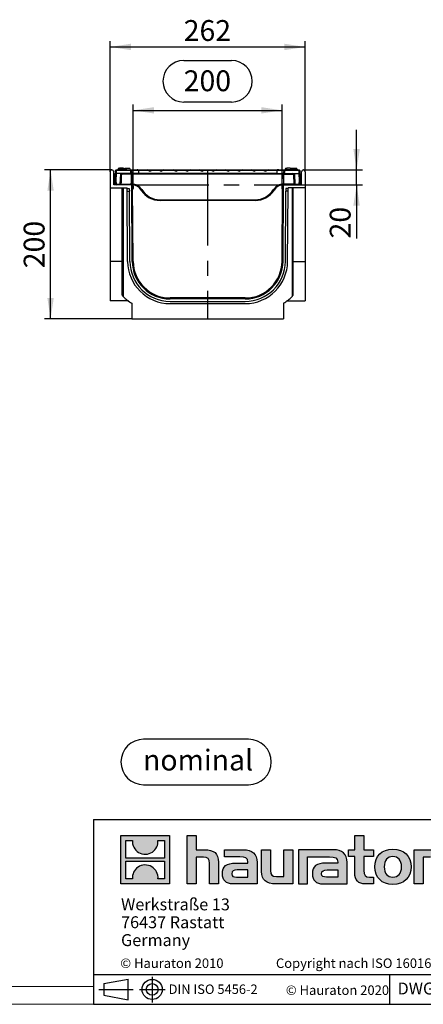
# Model space of a CAD drawing. Units: millimetres. Extents: x 56 to 3304, y 56 to 2320.
# Drawn here: x 1685 to 2227, y 56 to 1378 of the extents above; entities that cross this region are included whole.
import ezdxf

# ---------------------------------------------------------------- set-up
doc = ezdxf.new("R2010")
doc.units = ezdxf.units.MM
doc.header["$LTSCALE"] = 8
doc.linetypes.add('CENTERX2', pattern=[20.32, 12.7, -2.54, 2.54, -2.54])
for name, color, linetype in [('HAURATON_CENTERLINE', 60, 'CENTERX2'), ('HAURATON_DIMENSIONING', 1, 'Continuous'), ('HAURATON_FRAME_LOGO', 1, 'Continuous')]:
    doc.layers.add(name, color=color, linetype=linetype)
doc.layers.add('HAURATON_PRODUCT_CONTOUR', color=7, linetype='Continuous', lineweight=25)
doc.styles.add('SLDTEXTSTYLE0', font='ARIALBD.TTF', dxfattribs={"width": 0.948})
doc.styles.add('SLDTEXTSTYLE2', font='ARIAL.TTF', dxfattribs={"width": 0.948})
doc.dimstyles.new('SLDDIMSTYLE0', dxfattribs={"dimtxt": 28, "dimasz": 28, "dimexe": 0, "dimexo": 0.0625, "dimgap": 7, "dimtad": 1, "dimdec": 0, "dimrnd": 1e-09, "dimzin": 12, "dimdsep": 46, "dimtxsty": 'SLDTEXTSTYLE2', "dimsah": 1, "dimcen": 0.09, "dimadec": 0, "dimazin": 3, "dimtfac": 1, "dimtdec": 0, "dimtofl": 0, "dimtmove": 0, "dimatfit": 3, "dimfxl": 1, "dimfrac": 2, "dimtolj": 1, "dimtzin": 12, "dimarcsym": 0})
doc.dimstyles.new('SLDDIMSTYLE1', dxfattribs={"dimtxt": 28, "dimasz": 28, "dimexe": 0, "dimexo": 0.0625, "dimgap": 7, "dimtad": 1, "dimdec": 0, "dimrnd": 1e-09, "dimzin": 12, "dimdsep": 46, "dimtxsty": 'SLDTEXTSTYLE2', "dimsah": 1, "dimcen": 0.09, "dimadec": 0, "dimazin": 3, "dimtfac": 1, "dimtdec": 0, "dimtmove": 0, "dimatfit": 0, "dimfxl": 1, "dimfrac": 2, "dimtolj": 1, "dimtzin": 12, "dimarcsym": 0})

# ---------------------------------------------------------------- blocks, each defined once
blk = doc.blocks.new('SW_NOTE_0')
at = {"layer": 'HAURATON_FRAME_LOGO', "color": 0, "insert": (73.9, 36.1), "char_height": 28, "attachment_point": 2, "style": 'SLDTEXTSTYLE0'}
blk.add_mtext('nominal', dxfattribs=at)
blk = doc.blocks.new('Block-nominal')
at = {"layer": 'HAURATON_FRAME_LOGO'}
for p, q in [((171.5, 61), (30.5, 61)), ((30.5, 0), (171.5, 0))]:
    blk.add_line(p, q, dxfattribs=at)
for centre, start, end in [((30.5, 30.5), 90, 270), ((171.5, 30.5), 270, 90)]:
    blk.add_arc(centre, 30.5, start, end, dxfattribs=at)
at = {"layer": 'HAURATON_FRAME_LOGO', "color": 1}
blk.add_blockref('SW_NOTE_0', (29.8, 11), dxfattribs=at)
blk = doc.blocks.new('SW_NOTE_0_3')
at = {"layer": 'HAURATON_FRAME_LOGO', "color": 0, "char_height": 16, "attachment_point": 1, "style": 'SLDTEXTSTYLE2'}
for s, insert in [('Werkstraße 13', (0, 20.6)), ('76437 Rastatt', (0, -3.4)), ('Germany', (0, -27.4))]:
    blk.add_mtext(s, dxfattribs=dict(at, insert=insert))
blk = doc.blocks.new('_D_10')
at = {"layer": 'HAURATON_DIMENSIONING'}
for p, q in [((1905.3, 1323.5), (1969.5, 1323.5)), ((1837.4, 1156.5), (1837.4, 1264.5)), ((1837.4, 1256.5), (2037.4, 1256.5)), ((1969.5, 1267.7), (1905.3, 1267.7)), ((2037.4, 1156.5), (2037.4, 1264.5))]:
    blk.add_line(p, q, dxfattribs=at)
for centre, start, end in [((1905.3, 1295.6), 90, 270), ((1969.5, 1295.6), 270, 90)]:
    blk.add_arc(centre, 27.9, start, end, dxfattribs=at)
for points in [[(1837.4, 1256.5), (1865.4, 1252.2), (1865.4, 1260.8)], [(2037.4, 1256.5), (2009.4, 1260.8), (2009.4, 1252.2)]]:
    blk.add_solid(points, dxfattribs=at)
at = {"layer": 'HAURATON_DIMENSIONING', "insert": (1905.3, 1310.2), "char_height": 28, "attachment_point": 1, "style": 'SLDTEXTSTYLE2'}
blk.add_mtext('200', dxfattribs=at)
blk = doc.blocks.new('_D_11')
at = {"layer": 'HAURATON_DIMENSIONING'}
for p, q in [((1808.8, 1176.5), (1718.4, 1176.5)), ((1726.4, 976.5), (1726.4, 1176.5)), ((1835.4, 976.5), (1718.4, 976.5))]:
    blk.add_line(p, q, dxfattribs=at)
for points in [[(1726.4, 1176.5), (1722.1, 1148.5), (1730.7, 1148.5)], [(1726.4, 976.5), (1730.7, 1004.5), (1722.1, 1004.5)]]:
    blk.add_solid(points, dxfattribs=at)
at = {"layer": 'HAURATON_DIMENSIONING', "insert": (1690.3, 1044.5), "char_height": 28, "attachment_point": 1, "rotation": 90, "style": 'SLDTEXTSTYLE2'}
blk.add_mtext('200', dxfattribs=at)
blk = doc.blocks.new('_D_12')
at = {"layer": 'HAURATON_DIMENSIONING'}
for p, q in [((1806.4, 1174.1), (1806.4, 1349.6)), ((2068.4, 1174.1), (2068.4, 1349.6)), ((1806.4, 1341.6), (2068.4, 1341.6))]:
    blk.add_line(p, q, dxfattribs=at)
for points in [[(1806.4, 1341.6), (1834.4, 1337.3), (1834.4, 1346)], [(2068.4, 1341.6), (2040.4, 1346), (2040.4, 1337.3)]]:
    blk.add_solid(points, dxfattribs=at)
at = {"layer": 'HAURATON_DIMENSIONING', "insert": (1905.3, 1377.7), "char_height": 28, "attachment_point": 1, "style": 'SLDTEXTSTYLE2'}
blk.add_mtext('262', dxfattribs=at)
blk = doc.blocks.new('_D_13')
at = {"layer": 'HAURATON_DIMENSIONING'}
for p, q in [((2137.6, 1176.5), (2137.6, 1230.4)), ((2066, 1176.5), (2145.6, 1176.5)), ((2137.6, 1156.5), (2137.6, 1176.5)), ((2063.4, 1156.5), (2145.6, 1156.5)), ((2137.6, 1156.5), (2137.6, 1084.5))]:
    blk.add_line(p, q, dxfattribs=at)
for points in [[(2137.6, 1176.5), (2141.9, 1204.5), (2133.2, 1204.5)], [(2137.6, 1156.5), (2133.2, 1128.5), (2141.9, 1128.5)]]:
    blk.add_solid(points, dxfattribs=at)
at = {"layer": 'HAURATON_DIMENSIONING', "insert": (2101.5, 1084.5), "char_height": 28, "attachment_point": 1, "rotation": 90, "style": 'SLDTEXTSTYLE2'}
blk.add_mtext('20', dxfattribs=at)

msp = doc.modelspace()

# ---------------------------------------------------------------- hatches: boundary and pattern name
at = {"layer": 'HAURATON_FRAME_LOGO'}
h = msp.add_hatch(color=256, dxfattribs=at)
h.paths.add_polyline_path([(1886.1, 217.7), (1886.1, 282.9), (1820.9, 282.9), (1820.9, 217.7)], flags=0)
edge = h.paths.add_edge_path(flags=0)
edge.add_spline(control_points=[(1844.7, 259.9), (1849.9, 256.6), (1858.3, 256.6), (1863.2, 260.5)], knot_values=[5, 5, 5, 5, 6, 6, 6, 6], weights=[1, 1, 1, 1], degree=3, periodic=0)
edge.add_spline(control_points=[(1863.2, 260.5), (1868.5, 264.1), (1871.2, 269.9), (1870.7, 276.2)], knot_values=[6, 6, 6, 6, 7, 7, 7, 7], weights=[1, 1, 1, 1], degree=3, periodic=0)
edge.add_line((1870.7, 276.2), (1879.6, 276.2))
edge.add_line((1879.6, 276.2), (1879.6, 252.3))
edge.add_line((1879.6, 252.3), (1827.5, 252.3))
edge.add_line((1827.5, 252.3), (1827.5, 276.2))
edge.add_line((1827.5, 276.2), (1836.4, 276.2))
edge.add_spline(control_points=[(1836.4, 276.2), (1835.8, 269.5), (1839, 263.4), (1844.7, 259.9)], knot_values=[4, 4, 4, 4, 5, 5, 5, 5], weights=[1, 1, 1, 1], degree=3, periodic=0)
edge = h.paths.add_edge_path(flags=0)
edge.add_spline(control_points=[(1862.3, 240.7), (1857.1, 244.1), (1848.8, 244), (1843.9, 240.2)], knot_values=[5, 5, 5, 5, 6, 6, 6, 6], weights=[1, 1, 1, 1], degree=3, periodic=0)
edge.add_spline(control_points=[(1843.9, 240.2), (1838.6, 236.5), (1835.9, 230.7), (1836.4, 224.4)], knot_values=[6, 6, 6, 6, 7, 7, 7, 7], weights=[1, 1, 1, 1], degree=3, periodic=0)
edge.add_line((1836.4, 224.4), (1827.5, 224.4))
edge.add_line((1827.5, 224.4), (1827.5, 248.3))
edge.add_line((1827.5, 248.3), (1879.6, 248.3))
edge.add_line((1879.6, 248.3), (1879.6, 224.4))
edge.add_line((1879.6, 224.4), (1870.7, 224.4))
edge.add_spline(control_points=[(1870.7, 224.4), (1871.3, 231.1), (1868, 237.3), (1862.3, 240.7)], knot_values=[4, 4, 4, 4, 5, 5, 5, 5], weights=[1, 1, 1, 1], degree=3, periodic=0)
h = msp.add_hatch(color=256, dxfattribs=at)
edge = h.paths.add_edge_path(flags=0)
edge.add_spline(control_points=[(1931.7, 253.5), (1938.1, 253.5), (1939.8, 251.5), (1939.8, 245.4)], knot_values=[6, 6, 6, 6, 7, 7, 7, 7], weights=[1, 1, 1, 1], degree=3, periodic=0)
edge.add_line((1939.8, 245.4), (1939.8, 217.7))
edge.add_line((1939.8, 217.7), (1952, 217.7))
edge.add_line((1952, 217.7), (1952, 246.8))
edge.add_spline(control_points=[(1952, 246.8), (1952, 258.7), (1946.2, 263.6), (1932.9, 263.6)], knot_values=[2, 2, 2, 2, 3, 3, 3, 3], weights=[1, 1, 1, 1], degree=3, periodic=0)
edge.add_line((1932.9, 263.6), (1922.1, 263.6))
edge.add_line((1922.1, 263.6), (1922.1, 282.9))
edge.add_line((1922.1, 282.9), (1910, 282.9))
edge.add_line((1910, 282.9), (1910, 217.7))
edge.add_line((1910, 217.7), (1922.1, 217.7))
edge.add_line((1922.1, 217.7), (1922.1, 253.5))
edge.add_line((1922.1, 253.5), (1931.7, 253.5))
h = msp.add_hatch(color=256, dxfattribs=at)
edge = h.paths.add_edge_path(flags=0)
edge.add_spline(control_points=[(2135.1, 232.1), (2135.1, 222.7), (2140.2, 217.7), (2149, 217.7)], knot_values=[11, 11, 11, 11, 12, 12, 12, 12], weights=[1, 1, 1, 1], degree=3, periodic=0)
edge.add_line((2149, 217.7), (2160.1, 217.7))
edge.add_line((2160.1, 217.7), (2160.1, 226.8))
edge.add_line((2160.1, 226.8), (2155.1, 226.8))
edge.add_spline(control_points=[(2155.1, 226.8), (2148.9, 226.8), (2147.3, 229.5), (2147.3, 235.9)], knot_values=[7, 7, 7, 7, 8, 8, 8, 8], weights=[1, 1, 1, 1], degree=3, periodic=0)
edge.add_line((2147.3, 235.9), (2147.3, 254.4))
edge.add_line((2147.3, 254.4), (2160.1, 254.4))
edge.add_line((2160.1, 254.4), (2160.1, 263.6))
edge.add_line((2160.1, 263.6), (2147.3, 263.6))
edge.add_line((2147.3, 263.6), (2147.3, 282.9))
edge.add_line((2147.3, 282.9), (2135.1, 282.9))
edge.add_line((2135.1, 282.9), (2135.1, 263.6))
edge.add_line((2135.1, 263.6), (2126.6, 263.6))
edge.add_line((2126.6, 263.6), (2126.6, 254.4))
edge.add_line((2126.6, 254.4), (2135.1, 254.4))
edge.add_line((2135.1, 254.4), (2135.1, 232.1))
h = msp.add_hatch(color=256, dxfattribs=at)
edge = h.paths.add_edge_path(flags=0)
edge.add_spline(control_points=[(1980.5, 254.1), (1988.2, 254.1), (1991.5, 252.5), (1991.5, 246.7)], knot_values=[7, 7, 7, 7, 8, 8, 8, 8], weights=[1, 1, 1, 1], degree=3, periodic=0)
edge.add_line((1991.5, 246.7), (1991.5, 245.6))
edge.add_line((1991.5, 245.6), (1975.5, 245.6))
edge.add_spline(control_points=[(1975.5, 245.6), (1962.7, 245.6), (1957.2, 241.6), (1957.2, 230.9)], knot_values=[4, 4, 4, 4, 5, 5, 5, 5], weights=[1, 1, 1, 1], degree=3, periodic=0)
edge.add_spline(control_points=[(1957.2, 230.9), (1957.2, 222.5), (1962.3, 217.7), (1971.4, 217.7)], knot_values=[3, 3, 3, 3, 4, 4, 4, 4], weights=[1, 1, 1, 1], degree=3, periodic=0)
edge.add_line((1971.4, 217.7), (2004, 217.7))
edge.add_line((2004, 217.7), (2004, 246.4))
edge.add_spline(control_points=[(2004, 246.4), (2004, 257.8), (1997.6, 263.6), (1985.1, 263.6)], knot_values=[0, 0, 0, 0, 1, 1, 1, 1], weights=[1, 1, 1, 1], degree=3, periodic=0)
edge.add_line((1985.1, 263.6), (1960.3, 263.6))
edge.add_line((1960.3, 263.6), (1960.3, 254.1))
edge.add_line((1960.3, 254.1), (1980.5, 254.1))
edge = h.paths.add_edge_path(flags=0)
edge.add_spline(control_points=[(1976.4, 226.9), (1972, 226.9), (1969.8, 227.4), (1969.8, 231.3)], knot_values=[3, 3, 3, 3, 4, 4, 4, 4], weights=[1, 1, 1, 1], degree=3, periodic=0)
edge.add_spline(control_points=[(1969.8, 231.3), (1969.8, 235.4), (1972.1, 236.4), (1977.3, 236.4)], knot_values=[2, 2, 2, 2, 3, 3, 3, 3], weights=[1, 1, 1, 1], degree=3, periodic=0)
edge.add_line((1977.3, 236.4), (1991.6, 236.4))
edge.add_line((1991.6, 236.4), (1991.6, 226.9))
edge.add_line((1991.6, 226.9), (1976.4, 226.9))
h = msp.add_hatch(color=256, dxfattribs=at)
edge = h.paths.add_edge_path(flags=0)
edge.add_spline(control_points=[(2030, 227.8), (2023.6, 227.8), (2022, 229.4), (2022, 235.5)], knot_values=[4, 4, 4, 4, 5, 5, 5, 5], weights=[1, 1, 1, 1], degree=3, periodic=0)
edge.add_line((2022, 235.5), (2022, 263.6))
edge.add_line((2022, 263.6), (2009.9, 263.6))
edge.add_line((2009.9, 263.6), (2009.9, 234.5))
edge.add_spline(control_points=[(2009.9, 234.5), (2009.9, 222.5), (2015.9, 217.7), (2029, 217.7)], knot_values=[0, 0, 0, 0, 1, 1, 1, 1], weights=[1, 1, 1, 1], degree=3, periodic=0)
edge.add_line((2029, 217.7), (2051.9, 217.7))
edge.add_line((2051.9, 217.7), (2051.9, 263.6))
edge.add_line((2051.9, 263.6), (2039.7, 263.6))
edge.add_line((2039.7, 263.6), (2039.7, 227.8))
edge.add_line((2039.7, 227.8), (2030, 227.8))
h = msp.add_hatch(color=256, dxfattribs=at)
edge = h.paths.add_edge_path(flags=0)
edge.add_line((2124.9, 217.7), (2124.9, 246.4))
edge.add_spline(control_points=[(2124.9, 246.4), (2124.9, 257.8), (2118.5, 263.6), (2106, 263.6)], knot_values=[16, 16, 16, 16, 17, 17, 17, 17], weights=[1, 1, 1, 1], degree=3, periodic=0)
edge.add_line((2106, 263.6), (2065.6, 263.6))
edge.add_line((2065.6, 263.6), (2065.1, 263.6))
edge.add_line((2065.1, 263.6), (2059.6, 263.6))
edge.add_line((2059.6, 263.6), (2059.6, 217.7))
edge.add_line((2059.6, 217.7), (2071.7, 217.7))
edge.add_line((2071.7, 217.7), (2071.7, 254.1))
edge.add_line((2071.7, 254.1), (2081.4, 254.1))
edge.add_line((2081.4, 254.1), (2081.4, 254.1))
edge.add_line((2081.4, 254.1), (2101.3, 254.1))
edge.add_spline(control_points=[(2101.3, 254.1), (2109, 254.1), (2112.3, 252.5), (2112.3, 246.7)], knot_values=[9, 9, 9, 9, 10, 10, 10, 10], weights=[1, 1, 1, 1], degree=3, periodic=0)
edge.add_line((2112.3, 246.7), (2112.3, 245.6))
edge.add_line((2112.3, 245.6), (2096.4, 245.6))
edge.add_spline(control_points=[(2096.4, 245.6), (2083.6, 245.6), (2078.1, 241.6), (2078.1, 230.9)], knot_values=[12, 12, 12, 12, 13, 13, 13, 13], weights=[1, 1, 1, 1], degree=3, periodic=0)
edge.add_spline(control_points=[(2078.1, 230.9), (2078.1, 222.5), (2083.1, 217.7), (2092.3, 217.7)], knot_values=[13, 13, 13, 13, 14, 14, 14, 14], weights=[1, 1, 1, 1], degree=3, periodic=0)
edge.add_line((2092.3, 217.7), (2124.9, 217.7))
edge = h.paths.add_edge_path(flags=0)
edge.add_spline(control_points=[(2097.2, 226.9), (2092.8, 226.9), (2090.6, 227.4), (2090.6, 231.3)], knot_values=[1, 1, 1, 1, 2, 2, 2, 2], weights=[1, 1, 1, 1], degree=3, periodic=0)
edge.add_spline(control_points=[(2090.6, 231.3), (2090.6, 235.4), (2093, 236.4), (2098.1, 236.4)], knot_values=[2, 2, 2, 2, 3, 3, 3, 3], weights=[1, 1, 1, 1], degree=3, periodic=0)
edge.add_line((2098.1, 236.4), (2112.4, 236.4))
edge.add_line((2112.4, 236.4), (2112.4, 226.9))
edge.add_line((2112.4, 226.9), (2097.2, 226.9))
h = msp.add_hatch(color=256, dxfattribs=at)
edge = h.paths.add_edge_path(flags=0)
edge.add_spline(control_points=[(2186.4, 264.4), (2171.4, 264.4), (2162, 254.9), (2162, 240.6), (2162, 226.4), (2171.4, 216.9), (2186.4, 216.9)], knot_values=[0, 0, 0, 0, 1, 1, 1, 2, 2, 2, 2], weights=[1, 1, 1, 1, 1, 1, 1], degree=3, periodic=0)
edge.add_spline(control_points=[(2186.4, 216.9), (2201.4, 216.9), (2210.7, 226.4), (2210.7, 240.6), (2210.7, 254.9), (2201.3, 264.4), (2186.4, 264.4)], knot_values=[2, 2, 2, 2, 3, 3, 3, 4, 4, 4, 4], weights=[1, 1, 1, 1, 1, 1, 1], degree=3, periodic=0)
edge = h.paths.add_edge_path(flags=0)
edge.add_spline(control_points=[(2186.3, 254.4), (2193.5, 254.4), (2198, 249.5), (2198, 240.6), (2198, 231.7), (2193.4, 226.8), (2186.3, 226.8)], knot_values=[0, 0, 0, 0, 1, 1, 1, 2, 2, 2, 2], weights=[1, 1, 1, 1, 1, 1, 1], degree=3, periodic=0)
edge.add_spline(control_points=[(2186.3, 226.8), (2179.1, 226.8), (2174.7, 231.7), (2174.7, 240.6), (2174.7, 249.5), (2179.2, 254.4), (2186.3, 254.4)], knot_values=[2, 2, 2, 2, 3, 3, 3, 4, 4, 4, 4], weights=[1, 1, 1, 1, 1, 1, 1], degree=3, periodic=0)
h = msp.add_hatch(color=256, dxfattribs=at)
edge = h.paths.add_edge_path(flags=0)
edge.add_spline(control_points=[(2236.8, 253.5), (2243.7, 253.5), (2244.9, 251.7), (2244.9, 245.3)], knot_values=[4, 4, 4, 4, 5, 5, 5, 5], weights=[1, 1, 1, 1], degree=3, periodic=0)
edge.add_line((2244.9, 245.3), (2244.9, 217.7))
edge.add_line((2244.9, 217.7), (2257, 217.7))
edge.add_line((2257, 217.7), (2257, 246.8))
edge.add_spline(control_points=[(2257, 246.8), (2257, 259), (2251.4, 263.6), (2237.8, 263.6)], knot_values=[0, 0, 0, 0, 1, 1, 1, 1], weights=[1, 1, 1, 1], degree=3, periodic=0)
edge.add_line((2237.8, 263.6), (2215, 263.6))
edge.add_line((2215, 263.6), (2215, 217.7))
edge.add_line((2215, 217.7), (2227.1, 217.7))
edge.add_line((2227.1, 217.7), (2227.1, 253.5))
edge.add_line((2227.1, 253.5), (2236.8, 253.5))

# ---------------------------------------------------------------- linework, layer by layer
at = {"layer": 'HAURATON_CENTERLINE'}
for p, q in [((1937.4, 1176.5), (1937.4, 976.5)), ((1837.4, 1156.5), (2037.4, 1156.5))]:
    msp.add_line(p, q, dxfattribs=at)
at = {"layer": 'HAURATON_FRAME_LOGO'}
for p, q in [((1784, 304), (1784, 56)), ((1784, 304), (3304, 304)), ((1784, 96), (3304, 96)), ((1862.9, 92.8), (1862.9, 58.4)), ((2182.1, 56), (2182.1, 96)), ((1798.1, 83.9), (1830.7, 89.9)), ((1798.1, 83.9), (1798.1, 68.1)), ((1830.7, 62.2), (1830.7, 89.9)), ((1791.2, 76), (1837.4, 76)), ((1798.1, 76), (1830.7, 76)), ((1798.1, 68.1), (1830.7, 62.2)), ((1845.8, 76), (1880.4, 76)), ((1784, 56), (3304, 56)), ((1822.4, 56), (3304, 56))]:
    msp.add_line(p, q, dxfattribs=at)
at = {"layer": 'HAURATON_FRAME_LOGO', "linetype": 'Continuous'}
for p, q in [((1820.9, 217.7), (1820.9, 282.9)), ((1820.9, 282.9), (1886.1, 282.9)), ((1886.1, 282.9), (1886.1, 217.7)), ((1910, 217.7), (1910, 282.9)), ((1910, 282.9), (1922.1, 282.9)), ((1922.1, 282.9), (1922.1, 263.6)), ((2135.1, 263.6), (2135.1, 282.9)), ((2135.1, 282.9), (2147.3, 282.9)), ((2147.3, 282.9), (2147.3, 263.6)), ((1827.5, 252.3), (1827.5, 276.2)), ((1827.5, 276.2), (1836.4, 276.2)), ((1870.7, 276.2), (1879.6, 276.2)), ((1879.6, 276.2), (1879.6, 252.3)), ((1879.6, 252.3), (1827.5, 252.3)), ((1922.1, 263.6), (1932.9, 263.6)), ((1931.7, 253.5), (1922.1, 253.5)), ((1922.1, 253.5), (1922.1, 217.7)), ((1960.3, 254.1), (1960.3, 263.6)), ((1960.3, 263.6), (1985.1, 263.6)), ((1980.5, 254.1), (1960.3, 254.1)), ((2009.9, 234.5), (2009.9, 263.6)), ((2009.9, 263.6), (2022, 263.6)), ((2022, 263.6), (2022, 235.5)), ((2039.7, 227.8), (2039.7, 263.6)), ((2039.7, 263.6), (2051.9, 263.6)), ((2051.9, 263.6), (2051.9, 217.7)), ((2065.1, 263.6), (2059.6, 263.6)), ((2059.6, 263.6), (2059.6, 217.7)), ((2065.6, 263.6), (2065.1, 263.6)), ((2106, 263.6), (2065.6, 263.6)), ((2071.7, 217.7), (2071.7, 254.1)), ((2071.7, 254.1), (2081.4, 254.1)), ((2081.4, 254.1), (2081.4, 254.1)), ((2081.4, 254.1), (2101.3, 254.1)), ((2126.6, 254.4), (2126.6, 263.6)), ((2126.6, 263.6), (2135.1, 263.6)), ((2135.1, 254.4), (2126.6, 254.4)), ((2135.1, 232.1), (2135.1, 254.4)), ((2147.3, 263.6), (2160.1, 263.6)), ((2160.1, 254.4), (2147.3, 254.4)), ((2147.3, 254.4), (2147.3, 235.9)), ((2160.1, 263.6), (2160.1, 254.4)), ((2215, 217.7), (2215, 263.6)), ((2215, 263.6), (2237.8, 263.6)), ((2236.8, 253.5), (2227.1, 253.5)), ((2227.1, 253.5), (2227.1, 217.7)), ((1827.5, 224.4), (1827.5, 248.3)), ((1827.5, 248.3), (1879.6, 248.3)), ((1879.6, 248.3), (1879.6, 224.4)), ((1939.8, 217.7), (1939.8, 245.4)), ((1952, 246.8), (1952, 217.7)), ((1975.5, 245.6), (1991.5, 245.6)), ((2004, 246.4), (2004, 217.7)), ((2112.3, 245.6), (2096.4, 245.6)), ((2124.9, 217.7), (2124.9, 246.4)), ((1976.4, 226.9), (1991.6, 226.9)), ((1991.6, 236.4), (1977.3, 236.4)), ((1991.6, 226.9), (1991.6, 236.4)), ((2030, 227.8), (2039.7, 227.8)), ((2112.4, 226.9), (2097.2, 226.9)), ((2098.1, 236.4), (2112.4, 236.4)), ((2112.4, 236.4), (2112.4, 226.9)), ((2155.1, 226.8), (2160.1, 226.8)), ((2160.1, 226.8), (2160.1, 217.7)), ((1886.1, 217.7), (1820.9, 217.7)), ((1836.4, 224.4), (1827.5, 224.4)), ((1879.6, 224.4), (1870.7, 224.4)), ((1922.1, 217.7), (1910, 217.7)), ((1952, 217.7), (1939.8, 217.7)), ((2004, 217.7), (1971.4, 217.7)), ((2051.9, 217.7), (2029, 217.7)), ((2059.6, 217.7), (2071.7, 217.7)), ((2092.3, 217.7), (2124.9, 217.7)), ((2160.1, 217.7), (2149, 217.7)), ((2227.1, 217.7), (2215, 217.7))]:
    msp.add_line(p, q, dxfattribs=at)
at = {"layer": 'HAURATON_FRAME_LOGO', "lineweight": 18}
for p, q in [((80, 80), (1784, 80)), ((56, 56), (1822.4, 56))]:
    msp.add_line(p, q, dxfattribs=at)
at = {"layer": 'HAURATON_FRAME_LOGO'}
for radius in [13.5, 7.88]:
    msp.add_circle((1862.9, 76), radius, dxfattribs=at)
at = {"layer": 'HAURATON_FRAME_LOGO', "linetype": 'Continuous'}
for points in [[(1836.4, 276.2), (1835.8, 269.5), (1839, 263.4), (1844.7, 259.9)], [(1863.2, 260.5), (1868.5, 264.1), (1871.2, 269.9), (1870.7, 276.2)], [(1844.7, 259.9), (1849.9, 256.6), (1858.3, 256.6), (1863.2, 260.5)], [(1939.8, 245.4), (1939.8, 251.5), (1938.1, 253.5), (1931.7, 253.5)], [(1932.9, 263.6), (1946.2, 263.6), (1952, 258.7), (1952, 246.8)], [(1991.5, 246.7), (1991.5, 252.5), (1988.2, 254.1), (1980.5, 254.1)], [(1985.1, 263.6), (1997.6, 263.6), (2004, 257.8), (2004, 246.4)], [(2101.3, 254.1), (2109, 254.1), (2112.3, 252.5), (2112.3, 246.7)], [(2124.9, 246.4), (2124.9, 257.8), (2118.5, 263.6), (2106, 263.6)], [(1843.9, 240.2), (1838.6, 236.5), (1835.9, 230.7), (1836.4, 224.4)], [(1862.3, 240.7), (1857.1, 244.1), (1848.8, 244), (1843.9, 240.2)], [(1870.7, 224.4), (1871.3, 231.1), (1868, 237.3), (1862.3, 240.7)], [(1957.2, 230.9), (1957.2, 241.6), (1962.7, 245.6), (1975.5, 245.6)], [(1991.5, 245.6), (1991.5, 246), (1991.5, 246.4), (1991.5, 246.7)], [(2096.4, 245.6), (2083.6, 245.6), (2078.1, 241.6), (2078.1, 230.9)], [(2112.3, 246.7), (2112.3, 246.4), (2112.3, 246), (2112.3, 245.6)], [(1971.4, 217.7), (1962.3, 217.7), (1957.2, 222.5), (1957.2, 230.9)], [(1977.3, 236.4), (1972.1, 236.4), (1969.8, 235.4), (1969.8, 231.3)], [(1969.8, 231.3), (1969.8, 227.4), (1972, 226.9), (1976.4, 226.9)], [(2029, 217.7), (2015.9, 217.7), (2009.9, 222.5), (2009.9, 234.5)], [(2022, 235.5), (2022, 229.4), (2023.6, 227.8), (2030, 227.8)], [(2078.1, 230.9), (2078.1, 222.5), (2083.1, 217.7), (2092.3, 217.7)], [(2090.6, 231.3), (2090.6, 235.4), (2093, 236.4), (2098.1, 236.4)], [(2097.2, 226.9), (2092.8, 226.9), (2090.6, 227.4), (2090.6, 231.3)], [(2149, 217.7), (2140.2, 217.7), (2135.1, 222.7), (2135.1, 232.1)], [(2147.3, 235.9), (2147.3, 229.5), (2148.9, 226.8), (2155.1, 226.8)]]:
    msp.add_open_spline(points, degree=3, dxfattribs=at)
for points, knots in [([(2186.4, 216.9), (2171.4, 216.9), (2162, 226.4), (2162, 240.6), (2162, 254.9), (2171.4, 264.4), (2186.4, 264.4)], [0, 0, 0, 0, 1, 1, 1, 2, 2, 2, 2]), ([(2186.3, 254.4), (2179.2, 254.4), (2174.7, 249.5), (2174.7, 240.6), (2174.7, 231.7), (2179.1, 226.8), (2186.3, 226.8)], [2, 2, 2, 2, 3, 3, 3, 4, 4, 4, 4]), ([(2186.3, 226.8), (2193.4, 226.8), (2198, 231.7), (2198, 240.6), (2198, 249.5), (2193.5, 254.4), (2186.3, 254.4)], [0, 0, 0, 0, 1, 1, 1, 2, 2, 2, 2]), ([(2186.4, 264.4), (2201.3, 264.4), (2210.7, 254.9), (2210.7, 240.6), (2210.7, 226.4), (2201.4, 216.9), (2186.4, 216.9)], [2, 2, 2, 2, 3, 3, 3, 4, 4, 4, 4])]:
    msp.add_open_spline(points, degree=3, knots=knots, dxfattribs=at)
at = {"layer": 'HAURATON_PRODUCT_CONTOUR'}
for p, q in [((1820.9, 1177.5), (1817.1, 1177.5)), ((1817.4, 1178.5), (1817.2, 1177.5)), ((1824.8, 1178.5), (1817.4, 1178.5)), ((1823.8, 1178.8), (1819.2, 1178.8)), ((1819.2, 1178.8), (1819.2, 1178.5)), ((1824.6, 1177.5), (1820.9, 1177.5)), ((1823.8, 1178.8), (1823.8, 1178.5)), ((1824.6, 1177.5), (1824.9, 1176.5)), ((1824.8, 1178.5), (1827.8, 1178.5)), ((1824.8, 1178.5), (1824.8, 1176.9)), ((1826.4, 1178.8), (1831, 1178.8)), ((1826.4, 1178.8), (1826.4, 1178.5)), ((1827.8, 1178.5), (1828.3, 1176.5)), ((1832.8, 1178.5), (1827.8, 1178.5)), ((1831, 1178.8), (1831, 1178.5)), ((1832.8, 1178.5), (1833.3, 1176.5)), ((1833.2, 1177), (1833.3, 1177)), ((1833.3, 1177), (1833.3, 1176.5)), ((2041.6, 1177), (2041.5, 1176.5)), ((2042, 1178.5), (2041.6, 1177)), ((2041.6, 1177), (2057.9, 1177)), ((2043.8, 1178.5), (2042, 1178.5)), ((2043.8, 1178.8), (2043.6, 1177)), ((2048.4, 1178.8), (2043.8, 1178.8)), ((2048.4, 1178.8), (2048.6, 1177)), ((2051, 1178.5), (2048.4, 1178.5)), ((2051, 1178.8), (2050.8, 1177)), ((2051, 1178.8), (2055.6, 1178.8)), ((2055.6, 1178.8), (2055.8, 1177)), ((2057.4, 1178.5), (2055.6, 1178.5)), ((2057.4, 1178.5), (2057.8, 1177)), ((2057.7, 1177.5), (2057.7, 1177.5)), ((2057.9, 1177), (2057.9, 1176.5)), ((1806.4, 1174.1), (1806.4, 1152.5)), ((1811.4, 1156.5), (1811.3, 1174.1)), ((1812.9, 1162.5), (1813.4, 1171.5)), ((1813.5, 1173.7), (1813.4, 1171.5)), ((1814.4, 1171.5), (1813.4, 1171.5)), ((1813.5, 1173.7), (1813.6, 1175.6)), ((1814.4, 1171.5), (1813.9, 1162.5)), ((1814.6, 1175.6), (1814.4, 1171.5)), ((1834.4, 1171.5), (1814.4, 1171.5)), ((1814.6, 1176.5), (1833.8, 1176.5)), ((1814.6, 1176.5), (1814.6, 1175.6)), ((1833.8, 1175.6), (1814.6, 1175.6)), ((1820.1, 1157.5), (1820.6, 1170.6)), ((1835.1, 1170.6), (1821.5, 1170.6)), ((1833.8, 1176.5), (1841.7, 1176.5)), ((1833.8, 1175.6), (1833.8, 1176.5)), ((1835.4, 1171.5), (1834.4, 1171.5)), ((1844.4, 1175.7), (1834.7, 1175.7)), ((1844.4, 1171.5), (1835.4, 1171.5)), ((1835.7, 1170.6), (1835.6, 1157.5)), ((1835.7, 1171.5), (1835.7, 1170.6)), ((2039.1, 1170.6), (1835.7, 1170.6)), ((1841.7, 1176.5), (1843.8, 1176.5)), ((1843.8, 1176.5), (1844.4, 1176.5)), ((1844.4, 1176.5), (1856, 1176.5)), ((1844.4, 1176.5), (1844.4, 1175.7)), ((1844.4, 1175.7), (1844.4, 1171.5)), ((1858, 1175.7), (1844.4, 1175.7)), ((2030.4, 1171.5), (1844.4, 1171.5)), ((1856, 1176.5), (1862.3, 1176.5)), ((1857.6, 1176), (1861.9, 1176)), ((1873.1, 1175.7), (1861.7, 1175.7)), ((1862.3, 1176.5), (1872.5, 1176.5)), ((1872.5, 1176.5), (1878.8, 1176.5)), ((1872.9, 1176), (1877.1, 1176)), ((1877.1, 1176), (1876.8, 1175.7)), ((1893, 1175.7), (1876.8, 1175.7)), ((1878.8, 1176.5), (1891, 1176.5)), ((1891, 1176.5), (1897.3, 1176.5)), ((1892.6, 1176), (1893, 1175.7)), ((1892.6, 1176), (1896.9, 1176)), ((1908.1, 1175.7), (1896.7, 1175.7)), ((1897.3, 1176.5), (1907.5, 1176.5)), ((1907.5, 1176.5), (1913.8, 1176.5)), ((1907.9, 1176), (1912.1, 1176)), ((1912.1, 1176), (1911.8, 1175.7)), ((1928, 1175.7), (1911.8, 1175.7)), ((1913.8, 1176.5), (1926, 1176.5)), ((1926, 1176.5), (1932.3, 1176.5)), ((1927.7, 1176), (1928, 1175.7)), ((1927.7, 1176), (1931.9, 1176)), ((1943.1, 1175.7), (1931.7, 1175.7)), ((1932.3, 1176.5), (1942.5, 1176.5)), ((1942.5, 1176.5), (1948.8, 1176.5)), ((1942.9, 1176), (1947.2, 1176)), ((1947.2, 1176), (1946.8, 1175.7)), ((1963, 1175.7), (1946.8, 1175.7)), ((1948.8, 1176.5), (1961, 1176.5)), ((1961, 1176.5), (1967.3, 1176.5)), ((1962.7, 1176), (1963, 1175.7)), ((1962.7, 1176), (1966.9, 1176)), ((1978.1, 1175.7), (1966.7, 1175.7)), ((1967.3, 1176.5), (1977.5, 1176.5)), ((1977.5, 1176.5), (1983.8, 1176.5)), ((1977.9, 1176), (1982.2, 1176)), ((1982.2, 1176), (1981.8, 1175.7)), ((1998, 1175.7), (1981.8, 1175.7)), ((1983.8, 1176.5), (1996, 1176.5)), ((1996, 1176.5), (2002.4, 1176.5)), ((1997.7, 1176), (1998, 1175.7)), ((1997.7, 1176), (2001.9, 1176)), ((2013.2, 1175.7), (2001.7, 1175.7)), ((2002.4, 1176.5), (2012.5, 1176.5)), ((2012.5, 1176.5), (2018.8, 1176.5)), ((2012.9, 1176), (2017.2, 1176)), ((2017.2, 1176), (2016.8, 1175.7)), ((2030.4, 1175.7), (2016.8, 1175.7)), ((2018.8, 1176.5), (2030.4, 1176.5)), ((2030.4, 1176.5), (2031, 1176.5)), ((2030.4, 1176.5), (2030.4, 1175.7)), ((2030.4, 1175.7), (2030.4, 1171.5)), ((2040.1, 1175.7), (2030.4, 1175.7)), ((2030.4, 1171.5), (2039.4, 1171.5)), ((2031, 1176.5), (2033.1, 1176.5)), ((2033.1, 1176.5), (2041, 1176.5)), ((2039.1, 1171.5), (2039.1, 1170.6)), ((2039.1, 1170.6), (2039.2, 1157.5)), ((2040.4, 1171.5), (2039.4, 1171.5)), ((2039.8, 1170.6), (2053.3, 1170.6)), ((2040.4, 1171.5), (2060.4, 1171.5)), ((2041, 1176.5), (2060.2, 1176.5)), ((2041, 1176.5), (2041, 1175.6)), ((2060.2, 1175.6), (2041, 1175.6)), ((2054.2, 1170.6), (2054.7, 1157.5)), ((2060.2, 1175.6), (2060.2, 1176.5)), ((2060.4, 1171.5), (2060.2, 1175.6)), ((2061.4, 1171.5), (2060.4, 1171.5)), ((2060.9, 1162.5), (2060.4, 1171.5)), ((2061.2, 1175.6), (2061.3, 1173.7)), ((2061.4, 1171.5), (2061.3, 1173.7)), ((2061.4, 1171.5), (2061.9, 1162.5)), ((2063.4, 1156.5), (2063.5, 1174.1)), ((2068.4, 1174.1), (2068.4, 1152.5)), ((1806.4, 1152.5), (1829.2, 1152.5)), ((1806.4, 1152.5), (1806.4, 1053.7)), ((1833.7, 1156.5), (1811.4, 1156.5)), ((1813.9, 1162.5), (1812.9, 1162.5)), ((1813.4, 1157.5), (1813.1, 1162.5)), ((1814.1, 1162.5), (1813.9, 1162.5)), ((1814.1, 1162.5), (1814.4, 1157.5)), ((1814.4, 1157.5), (1820.1, 1157.5)), ((1814.4, 1157.5), (1814.4, 1156.5)), ((1820.1, 1157.5), (1820.1, 1156.5)), ((1821, 1157.5), (1834.9, 1157.5)), ((1822.4, 1008.1), (1822.4, 1152.5)), ((1823.9, 1152.5), (1823.9, 1006.6)), ((1829.2, 1151.5), (1829.2, 1152.5)), ((1829.2, 1151.5), (1832.2, 1151.5)), ((1829.3, 1148), (1829.2, 1151.5)), ((1832.2, 1151.5), (1832.3, 1148)), ((1834.6, 1156.5), (1833.7, 1156.5)), ((1835.4, 1156.5), (1834.6, 1156.5)), ((1834.9, 1157.5), (1835.5, 1157.5)), ((1835, 1156.2), (1836.1, 1156.2)), ((1835.6, 1156.5), (1835.4, 1156.5)), ((1836.1, 1053.7), (1835.4, 1156)), ((1835.5, 1157.5), (1835.6, 1157.5)), ((1836.1, 1155.5), (1836, 1155.5)), ((1837.4, 1053.7), (1836.7, 1153.6)), ((1836.8, 1151.7), (1836.8, 1154.8)), ((1837.5, 1154.8), (1837.5, 1151.7)), ((2037.3, 1154.8), (2037.3, 1151.7)), ((2037.4, 1053.7), (2038.1, 1153.6)), ((2038, 1151.7), (2038, 1154.8)), ((2039.8, 1156.2), (2038.7, 1156.2)), ((2038.7, 1053.7), (2039.4, 1156)), ((2038.7, 1155.5), (2038.8, 1155.5)), ((2039.3, 1157.5), (2039.2, 1157.5)), ((2039.2, 1156.5), (2039.4, 1156.5)), ((2039.9, 1157.5), (2039.3, 1157.5)), ((2039.4, 1156.5), (2040.2, 1156.5)), ((2053.8, 1157.5), (2039.9, 1157.5)), ((2040.2, 1156.5), (2041.1, 1156.5)), ((2041.1, 1156.5), (2063.4, 1156.5)), ((2042.6, 1151.5), (2042.5, 1148)), ((2045.6, 1151.5), (2042.6, 1151.5)), ((2045.5, 1148), (2045.6, 1151.5)), ((2068.4, 1152.5), (2045.6, 1152.5)), ((2045.6, 1151.5), (2045.6, 1152.5)), ((2050.9, 1152.5), (2050.9, 1006.6)), ((2052.4, 1008.1), (2052.4, 1152.5)), ((2054.7, 1157.5), (2060.4, 1157.5)), ((2054.7, 1156.5), (2054.7, 1157.5)), ((2060.4, 1157.5), (2060.7, 1162.5)), ((2060.4, 1156.5), (2060.4, 1157.5)), ((2060.9, 1162.5), (2060.7, 1162.5)), ((2061.9, 1162.5), (2060.9, 1162.5)), ((2061.7, 1162.5), (2061.4, 1157.5)), ((2068.4, 1152.5), (2068.4, 1053.7)), ((1829.9, 1053.6), (1829.3, 1148)), ((1829.3, 1148), (1832.3, 1148)), ((1832.9, 1053.7), (1832.3, 1148)), ((2041.9, 1053.7), (2042.5, 1148)), ((2045.5, 1148), (2042.5, 1148)), ((2044.9, 1053.6), (2045.5, 1148)), ((1873.5, 1136.5), (2001.3, 1136.5)), ((1873.5, 1136.5), (1873.5, 1135.5)), ((2001.3, 1135.5), (1873.5, 1135.5)), ((2001.3, 1136.5), (2001.3, 1135.5)), ((1806.4, 1053.7), (1806.4, 1000.5)), ((1822.4, 1053.7), (1806.4, 1053.7)), ((2052.4, 1053.7), (2068.4, 1053.7)), ((2068.4, 1053.7), (2068.4, 1000.5)), ((1830.9, 1000.5), (1806.4, 1000.5)), ((1835.4, 997.5), (1835.4, 976.5)), ((1987.9, 1004.5), (1886.9, 1004.5)), ((1987.9, 1003.2), (1886.9, 1003.2)), ((1886.9, 1000), (1987.9, 1000)), ((1886.9, 997), (1987.9, 997)), ((2039.4, 997.5), (2039.4, 976.5)), ((2043.9, 1000.5), (2068.4, 1000.5)), ((1835.4, 976.5), (2039.4, 976.5))]:
    msp.add_line(p, q, dxfattribs=at)
at = {"layer": 'HAURATON_PRODUCT_CONTOUR', "flags": 128}
for points in [[(1817.1, 1177.5), (1817, 1177.2), (1816.9, 1176.9), (1816.8, 1176.5)], [(1817.1, 1177.5), (1817, 1177.2), (1816.9, 1176.9), (1816.8, 1176.5)], [(1820.9, 1177.5), (1820.9, 1177.2), (1820.9, 1176.9), (1820.9, 1176.5)], [(1824.6, 1177.5), (1824.7, 1177.2), (1824.8, 1176.9), (1824.9, 1176.5)], [(2057.7, 1177.5), (2057.8, 1177.2), (2057.9, 1176.9), (2058, 1176.5)], [(2057.7, 1177.5), (2057.8, 1177.2), (2057.9, 1176.9), (2058, 1176.5)], [(1821.5, 1170.6), (1821.4, 1168.6), (1821.1, 1160.6), (1821, 1157.5)], [(1834.4, 1171.5), (1834.1, 1173.9), (1833.8, 1175.6)], [(1834.7, 1175.7), (1835, 1174), (1835.4, 1171.5)], [(1834.9, 1157.5), (1835, 1160.5), (1835.1, 1170.6)], [(1835.4, 1171.5), (1835.3, 1171.5), (1835.3, 1171.5), (1835.2, 1171.4), (1835.2, 1171.3), (1835.1, 1171.1), (1835.1, 1171), (1835.1, 1170.8), (1835.1, 1170.6)], [(1835.7, 1170.6), (1835.4, 1170.6), (1835.1, 1170.6)], [(1841.9, 1176), (1841.9, 1176.1), (1841.8, 1176.2), (1841.8, 1176.3), (1841.8, 1176.4), (1841.8, 1176.5), (1841.7, 1176.5), (1841.7, 1176.5), (1841.7, 1176.5)], [(1857.6, 1176), (1858, 1175.7), (1858, 1175.7)], [(1873.1, 1175.7), (1873, 1175.9), (1872.9, 1176)], [(1908.1, 1175.7), (1908, 1175.9), (1907.9, 1176)], [(1943.1, 1175.7), (1943, 1175.9), (1942.9, 1176)], [(1978.1, 1175.7), (1978, 1175.9), (1977.9, 1176)], [(2001.7, 1175.7), (2001.8, 1175.9), (2001.9, 1176)], [(2013.2, 1175.7), (2013, 1175.9), (2012.9, 1176)], [(2033.1, 1176.5), (2033.1, 1176.5), (2033.1, 1176.5), (2033, 1176.5), (2033, 1176.4), (2033, 1176.3), (2033, 1176.2), (2032.9, 1176.1), (2032.9, 1176)], [(2039.1, 1170.6), (2039.4, 1170.6), (2039.8, 1170.6)], [(2039.4, 1171.5), (2039.8, 1174), (2040.1, 1175.7)], [(2039.4, 1171.5), (2039.5, 1171.5), (2039.5, 1171.5), (2039.6, 1171.4), (2039.6, 1171.3), (2039.7, 1171.1), (2039.7, 1171), (2039.7, 1170.8), (2039.8, 1170.6)], [(2039.9, 1157.5), (2039.8, 1160.5), (2039.8, 1170.6)], [(2041, 1175.6), (2040.8, 1173.9), (2040.4, 1171.5)], [(2053.8, 1157.5), (2053.7, 1159.5), (2053.4, 1167.5), (2053.3, 1170.6)], [(1834.9, 1157.5), (1834.9, 1157.3), (1834.9, 1157.1), (1834.9, 1157), (1834.8, 1156.8), (1834.8, 1156.7), (1834.7, 1156.6), (1834.7, 1156.6), (1834.6, 1156.5)], [(2039.9, 1157.5), (2039.9, 1157.3), (2039.9, 1157.1), (2039.9, 1157), (2040, 1156.8), (2040, 1156.7), (2040.1, 1156.6), (2040.1, 1156.6), (2040.2, 1156.5)]]:
    msp.add_lwpolyline(points, dxfattribs=at)
at = {"layer": 'HAURATON_PRODUCT_CONTOUR'}
for centre, radius, start, end in [((1808.8, 1174.1), 2.44, 0.4, 180), ((1814.6, 1175.5), 1, 90, 177), ((1814.2, 1172.7), 2.93, 82.1808, 101.8131), ((1822.4, 1170.5), 1.87, 147.0238, 177.9064), ((1821, 1180), 9.4, 267.17, 272.83), ((1822.6, 1170.5), 1.09, 83.9897, 172.9008), ((1833.8, 1175.5), 0.995, 9.7447, 89.8347), ((1834.6, 1172), 3.76, 87.5581, 102.555), ((1841.7, 1175.5), 1, 47.6754, 90), ((1843.7, 1173.2), 3.36, 88.1303, 121.9133), ((1861.1, 1176.3), 0.851, 314.9494, 341.0674), ((1896.1, 1176.3), 0.834, 314.6651, 341.3517), ((1931.1, 1176.3), 0.834, 314.6651, 341.3517), ((1966.1, 1176.3), 0.834, 314.6651, 341.3517), ((2031.1, 1173.2), 3.36, 58.0867, 91.8697), ((2033.1, 1175.5), 1, 90, 132.44), ((2041, 1175.5), 0.995, 90.1653, 170.2553), ((2040.2, 1172), 3.76, 77.445, 92.4419), ((2052.2, 1170.4), 1.11, 7.9675, 95.1419), ((2053.8, 1180), 9.4, 267.17, 272.83), ((2052.4, 1170.5), 1.87, 2.0942, 32.9755), ((2060.2, 1175.5), 1, 3, 90), ((2060.6, 1172.7), 2.93, 78.1869, 97.8192), ((2066, 1174.1), 2.44, 0, 179.6), ((1814.4, 1157.5), 1, 183, 270), ((1813.9, 1162.3), 4.81, 264.0433, 275.9567), ((1820.6, 1167.1), 9.64, 267.2616, 272.7384), ((1820.1, 1157.5), 0.959, 272.259, 359.3901), ((1833.7, 1153.5), 3, 55.8819, 90), ((1832.2, 1157.3), 3.31, 347.4189, 3.9412), ((1833.7, 1153.5), 3, 0.4, 55.8819), ((1835.4, 1141.5), 16, 32.231, 89.2313), ((1505, 1161.7), 330.7, 359.1068, 359.271), ((1835.4, 1141.5), 15, 32.231, 89.2313), ((1836.1, 1154.8), 1.4, 0, 90), ((1836.1, 1154.8), 0.7, 0, 90), ((1836.1, 1151.7), 0.7, 334.2393, 0), ((1836.1, 1151.7), 1.4, 297.3041, 0), ((2039.4, 1141.5), 16, 90.7687, 147.769), ((2039.4, 1141.5), 15, 90.7687, 147.769), ((2038.7, 1154.8), 1.4, 90, 180), ((2038.7, 1151.7), 1.4, 180, 242.6959), ((2038.7, 1154.8), 0.7, 90, 180), ((2038.7, 1151.7), 0.7, 180, 205.7607), ((2041.1, 1153.5), 3, 124.1181, 179.6), ((2369.9, 1161.7), 330.7, 180.729, 180.8932), ((2042.6, 1157.3), 3.31, 176.0588, 192.5811), ((2041.1, 1153.5), 3, 90, 124.1181), ((2054.2, 1167.1), 9.64, 267.2616, 272.7384), ((2054.7, 1157.5), 0.959, 180.6099, 267.741), ((2060.4, 1157.5), 1, 270, 357), ((2060.9, 1162.3), 4.81, 264.0433, 275.9567), ((1845.8, 1154.5), 5.47, 294.5226, 304.7242), ((1873.5, 1165.5), 30, 212.231, 270), ((1873.5, 1165.5), 29, 212.231, 270), ((2001.3, 1165.5), 29, 270, 327.769), ((2001.3, 1165.5), 30, 270, 327.769), ((2029, 1154.5), 5.47, 235.2758, 245.4774), ((1886.9, 1054), 57, 180.4, 270), ((1886.9, 1054), 54, 180.4, 270), ((1886.9, 1054), 50.8, 180.4, 270), ((1886.9, 1054), 49.5, 180.4, 270), ((1987.9, 1054), 54, 270, 359.6), ((1987.9, 1054), 50.8, 270, 359.6), ((1987.9, 1054), 49.5, 270, 359.6), ((1987.9, 1054), 57, 270, 359.6), ((1866.4, 1048.9), 60, 222.8334, 224.9005), ((1866.4, 1048.9), 60, 224.9005, 238.8911), ((2008.4, 1048.9), 60, 301.1089, 315.0995), ((2008.4, 1048.9), 60, 315.0995, 317.1666)]:
    msp.add_arc(centre, radius, start, end, dxfattribs=at)
for centre, major_axis, ratio, start_param, end_param in [((1856, 1175.5), (1.92, 0), 0.520567, 0.523599, 1.570796), ((1859.7, 1177), (2.41, -0.56), 0.795772, 4.14937, 5.840854), ((1862.3, 1175.5), (0, 1), 0.520567, 0, 1.047198), ((1872.5, 1175.5), (0, 1), 0.520567, 5.235988, 6.283185), ((1875.1, 1177), (2.41, 0.56), 0.795772, 3.583924, 5.275408), ((1878.8, 1175.5), (1.92, 0), 0.520567, 1.570796, 2.617994), ((1891, 1175.5), (1.92, 0), 0.520567, 0.523599, 1.570796), ((1894.7, 1177), (2.41, -0.56), 0.795772, 4.14937, 5.840854), ((1897.3, 1175.5), (0, 1), 0.520567, 0, 1.047198), ((1907.5, 1175.5), (0, 1), 0.520567, 5.235988, 6.283185), ((1910.1, 1177), (2.41, 0.56), 0.795772, 3.583924, 5.275408), ((1913.8, 1175.5), (1.92, 0), 0.520567, 1.570796, 2.617994), ((1926, 1175.5), (1.92, 0), 0.520567, 0.523599, 1.570796), ((1929.7, 1177), (2.41, -0.56), 0.795772, 4.14937, 5.840854), ((1932.3, 1175.5), (0, 1), 0.520567, 0, 1.047198), ((1942.5, 1175.5), (0, 1), 0.520567, 5.235988, 6.283185), ((1945.1, 1177), (2.41, 0.56), 0.795772, 3.583924, 5.275408), ((1948.8, 1175.5), (1.92, 0), 0.520567, 1.570796, 2.617994), ((1961, 1175.5), (1.92, 0), 0.520567, 0.523599, 1.570796), ((1964.7, 1177), (2.41, -0.56), 0.795772, 4.14937, 5.840854), ((1967.3, 1175.5), (0, 1), 0.520567, 0, 1.047198), ((1977.5, 1175.5), (0, 1), 0.520567, 5.235988, 6.283185), ((1980.1, 1177), (2.41, 0.56), 0.795772, 3.583924, 5.275408), ((1983.8, 1175.5), (1.92, 0), 0.520567, 1.570796, 2.617994), ((1996, 1175.5), (1.92, 0), 0.520567, 0.523599, 1.570796), ((1999.7, 1177), (2.41, -0.56), 0.795772, 4.14937, 5.840854), ((2002.4, 1175.5), (0, 1), 0.520567, 0, 1.047198), ((2012.5, 1175.5), (0, 1), 0.520567, 5.235988, 6.283185), ((2015.1, 1177), (2.41, 0.56), 0.795772, 3.583924, 5.275408), ((2018.8, 1175.5), (1.92, 0), 0.520567, 1.570796, 2.617994)]:
    msp.add_ellipse(centre, major_axis=major_axis, ratio=ratio, start_param=start_param, end_param=end_param, dxfattribs=at)

# ---------------------------------------------------------------- block references
at = {"layer": 'HAURATON_FRAME_LOGO'}
for name, p in [('Block-nominal', (1820.9, 350.9)), ('SW_NOTE_0_3', (1821.1, 177.6))]:
    msp.add_blockref(name, p, dxfattribs=at)

# ---------------------------------------------------------------- texts
at = {"layer": 'HAURATON_FRAME_LOGO', "attachment_point": 1, "style": 'SLDTEXTSTYLE2'}
for s, insert, char_height in [('© Hauraton 2010                  Copyright nach ISO 16016', (1820.1, 117.6), 12.8), ('DIN ISO 5456-2', (1885, 82.6), 12.7), ('© Hauraton 2020', (2042.5, 81.4), 12.8), ('DWGZ', (2192.6, 85.2), 16)]:
    msp.add_mtext(s, dxfattribs=dict(at, insert=insert, char_height=char_height))

# ---------------------------------------------------------------- dimensions: what is measured, and where the dimension line sits
at = {"layer": 'HAURATON_DIMENSIONING'}
for base, p1, p2, picture, middle in [((2068.4, 1341.6), (1806.4, 1174.1), (2068.4, 1174.1), '_D_12', (1937.4, 1341.6)), ((2037.4, 1256.5), (1837.4, 1156.5), (2037.4, 1156.5), '_D_10', (1937.4, 1256.5))]:
    dim = msp.add_linear_dim(base=base, p1=p1, p2=p2, dimstyle='SLDDIMSTYLE0', dxfattribs=at)
    dim.commit()
    dim.dimension.update_dxf_attribs({"geometry": picture, "text_midpoint": middle, "dimtype": 160})
for base, p1, p2, dimstyle, picture, middle in [((2137.6, 1176.5), (2063.4, 1156.5), (2066, 1176.5), 'SLDDIMSTYLE1', '_D_13', (2137.6, 1105.9)), ((1726.4, 1176.5), (1835.4, 976.5), (1808.8, 1176.5), 'SLDDIMSTYLE0', '_D_11', (1726.4, 1076.5))]:
    dim = msp.add_linear_dim(base=base, p1=p1, p2=p2, angle=90, dimstyle=dimstyle, dxfattribs=at)
    dim.commit()
    dim.dimension.update_dxf_attribs({"geometry": picture, "text_midpoint": middle, "dimtype": 160})

doc.saveas('drawing.dxf')
